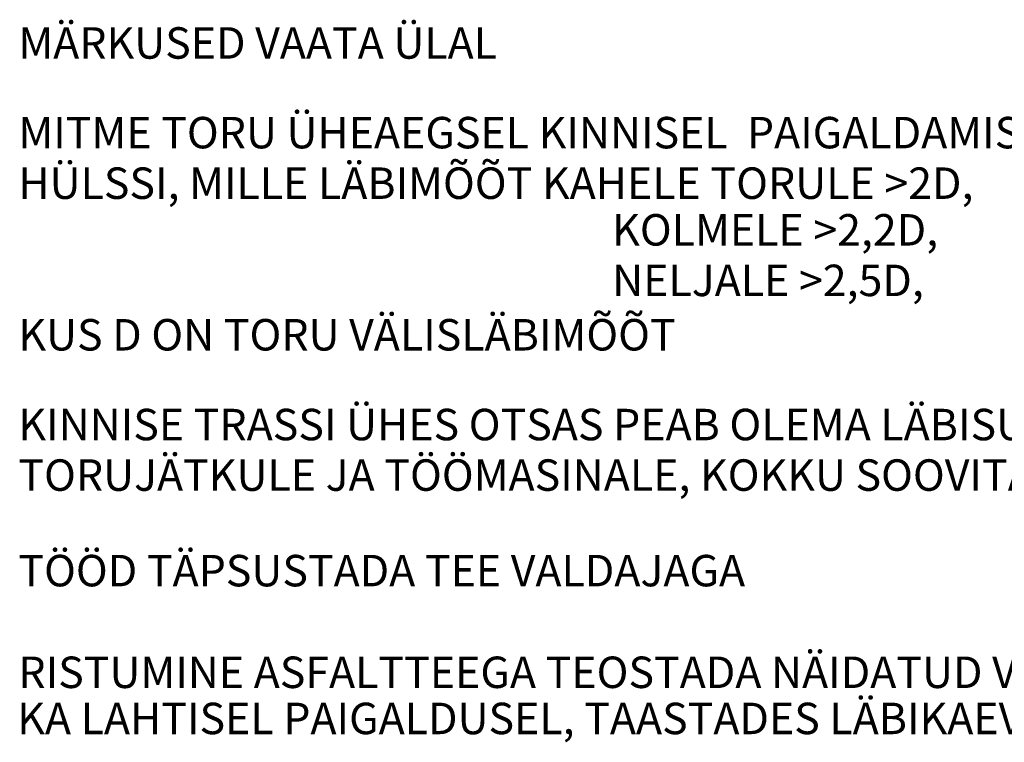
# Model space of a CAD drawing. Units: millimetres. Extents: x 322 to 4564, y 1000 to 7457.
# Drawn here: x 506 to 2385, y 1000 to 2378 of the extents above; entities that cross this region are included whole.
import ezdxf

# ---------------------------------------------------------------- set-up
doc = ezdxf.new("R2010")
doc.units = ezdxf.units.MM
doc.layers.get('0').update_dxf_attribs({"lineweight": 0})
doc.styles.add('ARIAL', font='arial.ttf')

msp = doc.modelspace()

# ---------------------------------------------------------------- texts
at = {"style": 'ARIAL'}
for s, p in [('MÄRKUSED VAATA ÜLAL', (503.8, 2303.6)), ('MITME TORU ÜHEAEGSEL KINNISEL  PAIGALDAMISEL EELISTADA 2-4 TORU PAIGUTUST TERAS-', (503.8, 2132.6)), ('HÜLSSI, MILLE LÄBIMÕÕT KAHELE TORULE >2D,', (503.8, 2036.2)), ('KOLMELE >2,2D,', (1636.6, 1947.2)), ('NELJALE >2,5D,', (1636.6, 1850.8)), ('KUS D ON TORU VÄLISLÄBIMÕÕT', (503.8, 1747.1)), ('KINNISE TRASSI ÜHES OTSAS PEAB OLEMA LÄBISURUMISE SUUNAS RUUMI ÜHELE ', (503.8, 1575.9)), ('TORUJÄTKULE JA TÖÖMASINALE, KOKKU SOOVITAVALT VÄHEMALT 8 m', (503.8, 1479.5)), ('TÖÖD TÄPSUSTADA TEE VALDAJAGA', (503.8, 1297.3)), ('RISTUMINE ASFALTTEEGA TEOSTADA NÄIDATUD VIISIL', (503.8, 1103.4)), ('KA LAHTISEL PAIGALDUSEL, TAASTADES LÄBIKAEVATUD SILLUTISE', (501.6, 1015.4))]:
    msp.add_text(s, height=60, dxfattribs=at).set_placement(p)

doc.saveas('drawing.dxf')
